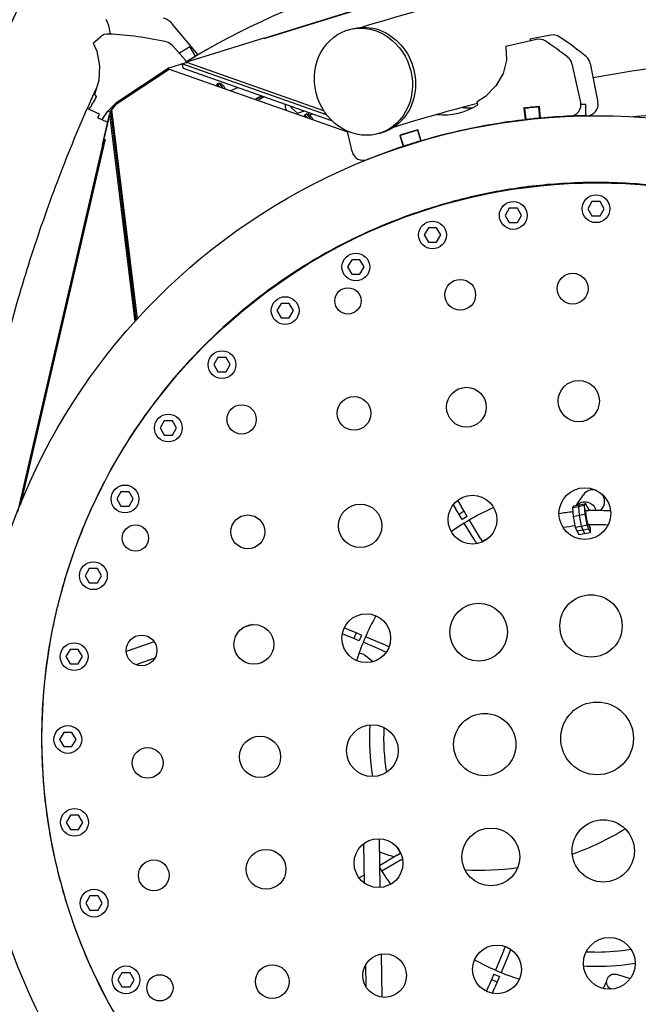
# Model space of a CAD drawing. Units: millimetres. Extents: x -5699 to 4720, y -10229 to 4564.
# Drawn here: x -769 to 56, y -352 to 960 of the extents above; entities that cross this region are included whole.
import ezdxf

# ---------------------------------------------------------------- set-up
doc = ezdxf.new("R2010")
doc.units = ezdxf.units.MM
doc.header["$LTSCALE"] = 20
doc.layers.add('2d', color=230, linetype='Continuous')

msp = doc.modelspace()

# ---------------------------------------------------------------- linework, layer by layer
at = {"layer": '2d'}
for p, q in [((-442.8, 935), (-166.9, 1020.8)), ((-442.8, 934.8), (-166.8, 1020.6)), ((-442.7, 934.5), (-166.7, 1020.3)), ((-649.7, 951.7), (-653.4, 959.7)), ((-647.4, 940.4), (-649.7, 951.7)), ((-530.8, 912.8), (-565.9, 954.8)), ((-331.5, 945.8), (-327.3, 947.1)), ((-670.8, 928.2), (-660.7, 936.9)), ((-547.1, 902.9), (-442.9, 935.3)), ((-442.9, 935.3), (-442.7, 934.5)), ((-79.7, 933.3), (-120.6, 924.1)), ((-60.4, 939.1), (-88.4, 933.6)), ((-88.4, 933.6), (-88.2, 933.1)), ((-88.2, 933.1), (-88.1, 931.4)), ((-670.8, 928.2), (-665.7, 917.7)), ((-564.7, 925.1), (-548.2, 906)), ((-534, 910.9), (-541.6, 923.9)), ((-120.6, 924.1), (-119.8, 905.9)), ((-665.7, 917.7), (-662, 898.3)), ((-543.3, 905.4), (-543.3, 905.3)), ((-533.9, 910.9), (-534, 910.9)), ((-119.8, 905.9), (-124.3, 888.2)), ((-662, 898.3), (-663.2, 878.8)), ((-569.5, 895.6), (-640.2, 848.3)), ((-639.5, 847.7), (-569.1, 893.9)), ((-569.5, 895.6), (-546.5, 902.7)), ((-569.1, 893.9), (-331.4, 810.3)), ((-552.3, 900.7), (-546.2, 902.6)), ((-359.4, 832.9), (-552.3, 900.7)), ((-552.3, 900.7), (-550.5, 895)), ((-550.5, 895), (-352.9, 825.5)), ((-547.1, 902.9), (-547.1, 902.9)), ((-547.1, 902.9), (-547.1, 902.9)), ((-363.2, 838.3), (-547.1, 902.9)), ((-545.7, 904), (-545.6, 903.9)), ((-32.4, 900.9), (-20.8, 849.5)), ((-8, 901.5), (2.1, 849.7)), ((-663.2, 878.8), (-669, 860)), ((-124.3, 888.2), (-133.7, 871.5)), ((-505.8, 873.7), (-503.6, 875.2)), ((-487.3, 865.2), (-477.8, 869.4)), ((-133.7, 871.5), (-147.7, 857.2)), ((582.8, 876.6), (49, 830.4)), ((-669, 860), (-666.2, 856.8)), ((-147.7, 857.2), (-158.8, 850.3)), ((-662.2, 834), (-678.7, 841.2)), ((-640.2, 848.3), (-651.1, 837.8)), ((-642, 845.5), (-647.2, 838.5)), ((-645.7, 839.5), (-639.5, 847.7)), ((-611.6, 561.3), (-645.7, 839.5)), ((-640.4, 846.5), (-642, 845.5)), ((-413.2, 839.3), (-413.5, 840)), ((-406.8, 844.5), (-406.9, 843.8)), ((-406.1, 842.2), (-406.9, 843.8)), ((-405.7, 844.1), (-406.1, 842.2)), ((-406.1, 842.2), (-398.2, 835.1)), ((-174.9, 842.5), (-174.8, 843.6)), ((-157.9, 846.1), (-158.8, 850.3)), ((-96.7, 841.8), (-94.9, 826.4)), ((-95.8, 841.4), (-94, 826.5)), ((-84.1, 843.2), (-84, 842.7)), ((-75.1, 828.5), (-76.5, 843.4)), ((-74.2, 828.5), (-75.6, 844)), ((-13.9, 831.8), (-14.1, 846.8)), ((-683.6, 830.1), (-683.2, 831)), ((-681.2, 835.5), (-681.2, 835.5)), ((-679.9, 838.6), (-679.8, 838.6)), ((-664.3, 829.1), (-662.2, 834)), ((-664.3, 829.1), (-651.2, 823.3)), ((-658.7, 826.6), (-651.1, 837.8)), ((-658, 792.8), (-648.7, 833.2)), ((-651.1, 837.8), (-647.7, 836.3)), ((-651.1, 837.8), (-647.7, 836.3)), ((-650.2, 826.8), (-650.6, 825.6)), ((-648.7, 833.2), (-614.9, 557.7)), ((-648.6, 832.6), (-647.2, 838.5)), ((-613.1, 560.2), (-647.2, 838.5)), ((-398.2, 835.1), (-388.7, 838.1)), ((-389.1, 832.7), (-386.9, 834.2)), ((-650.6, 825.6), (-771.6, 303.7)), ((-168.6, 814.4), (-168.6, 814.2)), ((-168.6, 814.4), (-168.6, 814.2)), ((-166.7, 814.6), (-167.6, 814.7)), ((-654.4, 800.2), (-658, 792.8)), ((-654.7, 798.6), (-654.4, 800.2)), ((-325.4, 784), (-331.5, 810.8)), ((-289.4, 808.1), (-285.2, 809.4)), ((-262, 805.5), (-257.3, 790.7)), ((-256.6, 790.9), (-261.3, 805.2)), ((-241.8, 811.8), (-241.7, 811.4)), ((-238.1, 812.4), (-233.9, 798)), ((-233.4, 798.2), (-237.9, 813)), ((-656.2, 794.1), (-767.5, 314.1)), ((-656.2, 794.1), (-767.5, 314.1)), ((-766.5, 316.5), (-654.7, 798.6)), ((-655.8, 793.9), (-657.2, 794.5)), ((-654.7, 798.6), (-654.7, 798.6)), ((-265.9, 787.9), (-266.8, 787.3)), ((-266.7, 787.6), (-266.4, 787.5)), ((-45.4, 741.4), (-45.3, 740.8)), ((44.6, 741), (44.6, 741.6)), ((50.9, 740.6), (44.6, 741.3)), ((-124.7, 731.5), (-124.8, 732)), ((-192, 717.2), (-191.8, 716.7)), ((-191.8, 716.7), (-192, 717.2)), ((-116.1, 708.4), (-121.6, 698.9)), ((-105.2, 708.4), (-116.1, 708.4)), ((-99.7, 698.9), (-105.2, 708.4)), ((-5.8, 717.3), (-11.3, 707.8)), ((5.2, 717.3), (-5.8, 717.3)), ((10.7, 707.8), (5.2, 717.3)), ((-121.6, 698.9), (-116.1, 689.4)), ((-105.2, 689.4), (-99.7, 698.9)), ((-11.3, 707.8), (-5.8, 698.3)), ((-5.8, 698.3), (5.2, 698.3)), ((5.2, 698.3), (10.7, 707.8)), ((-271.5, 690.8), (-271.3, 690.3)), ((-223.7, 682.4), (-229.2, 672.9)), ((-212.8, 682.4), (-223.7, 682.4)), ((-207.3, 672.9), (-212.8, 682.4)), ((-116.1, 689.4), (-105.2, 689.4)), ((-229.2, 672.9), (-223.7, 663.4)), ((-212.8, 663.4), (-207.3, 672.9)), ((-223.7, 663.4), (-212.8, 663.4)), ((-325.9, 639.8), (-331.4, 630.3)), ((-331.4, 630.3), (-325.9, 620.8)), ((-315, 639.8), (-325.9, 639.8)), ((-309.5, 630.3), (-315, 639.8)), ((-315, 620.8), (-309.5, 630.3)), ((-397.9, 625.5), (-398.2, 625.9)), ((-325.9, 620.8), (-315, 620.8)), ((-420.2, 581.7), (-425.7, 572.2)), ((-409.3, 581.7), (-420.2, 581.7)), ((-403.8, 572.2), (-409.3, 581.7)), ((-470.9, 572.9), (-470.6, 572.5)), ((-425.7, 572.2), (-420.2, 562.7)), ((-409.3, 562.7), (-403.8, 572.2)), ((-613.7, 559.9), (-614.4, 558.2)), ((-611.8, 561.1), (-613.7, 559.9)), ((-420.2, 562.7), (-409.3, 562.7)), ((-504.3, 509.7), (-509.7, 500.2)), ((-509.7, 500.2), (-504.3, 490.7)), ((-493.3, 509.7), (-504.3, 509.7)), ((-487.8, 500.2), (-493.3, 509.7)), ((-493.3, 490.7), (-487.8, 500.2)), ((-504.3, 490.7), (-493.3, 490.7)), ((-571, 471.7), (-571.4, 472)), ((-576, 425.3), (-581.5, 415.8)), ((-565, 425.3), (-576, 425.3)), ((-559.5, 415.8), (-565, 425.3)), ((-581.5, 415.8), (-576, 406.3)), ((-565, 406.3), (-559.5, 415.8)), ((-624.1, 399.1), (-623.7, 398.8)), ((-576, 406.3), (-565, 406.3)), ((-656.2, 343.4), (-660.8, 333.1)), ((-633.7, 330.8), (-639.1, 321.3)), ((-622.7, 330.8), (-633.7, 330.8)), ((-617.2, 321.3), (-622.7, 330.8)), ((-5.5, 333.5), (-4.7, 334.7)), ((-639.1, 321.3), (-633.7, 311.8)), ((-622.7, 311.8), (-617.2, 321.3)), ((-184.8, 319.4), (-180.2, 311.8)), ((-26.5, 312.9), (-17.2, 326.9)), ((-22.3, 313.6), (-14.5, 315)), ((-14.5, 315), (-16, 312.8)), ((-9.2, 305.6), (-14.5, 315)), ((10.3, 323), (11.1, 324.2)), ((-633.7, 311.8), (-622.7, 311.8)), ((-190.6, 313.6), (-187, 307.6)), ((-182.9, 300.7), (-187, 307.6)), ((-176, 304.9), (-182.9, 300.7)), ((-176, 304.9), (-180.2, 311.8)), ((-172, 298.1), (-176, 304.9)), ((-30.1, 312.3), (-31.5, 310)), ((-31.5, 310), (-23.7, 311.4)), ((-31.5, 310), (-30.8, 298.1)), ((-30.1, 312.3), (-22.3, 313.6)), ((-22.3, 313.6), (-23.7, 311.4)), ((-22.3, 313.6), (-23.7, 311.4)), ((-23.7, 311.4), (-16, 312.8)), ((-23.7, 311.4), (-23, 299.5)), ((-23.7, 311.4), (-23, 299.5)), ((-16, 312.8), (-15.2, 300.8)), ((-14, 305.6), (-13.2, 306.8)), ((-13.6, 299.1), (-14, 305.6)), ((-13.2, 306.8), (-12.4, 305.5)), ((-8, 307.4), (-9.2, 305.6)), ((6, 305.7), (8.6, 309.7)), ((-178.9, 294), (-182.9, 300.7)), ((-172, 298.1), (-178.9, 294)), ((-161.1, 264.4), (-175.9, 289.1)), ((-154.2, 268.6), (-169, 293.2)), ((-30.8, 298.1), (-23, 299.5)), ((-30.8, 298.1), (-27.9, 283.9)), ((-23, 299.5), (-15.2, 300.8)), ((-23, 299.5), (-20.1, 285.2)), ((-23, 299.5), (-20.1, 285.2)), ((-15.2, 300.8), (-12.4, 286.6)), ((-11.8, 289.9), (-13.6, 299.1)), ((-10.4, 287.4), (-11.8, 289.9)), ((-685.7, 277.7), (-688.3, 272)), ((-27.9, 283.9), (-20.1, 285.2)), ((-27.9, 283.9), (-25.9, 278.6)), ((-25.9, 278.6), (-18.1, 280)), ((-25.9, 278.6), (-23.3, 274)), ((-20.1, 285.2), (-12.4, 286.6)), ((-20.1, 285.2), (-18.1, 280)), ((-20.1, 285.2), (-18.1, 280)), ((-18.1, 280), (-10.3, 281.3)), ((-18.1, 280), (-15.5, 275.3)), ((-18.1, 280), (-15.5, 275.3)), ((-15.5, 275.3), (-7.7, 276.7)), ((-12.4, 286.6), (-10.3, 281.3)), ((-10.3, 281.3), (-7.7, 276.7)), ((-7.7, 282.7), (-10.2, 287.1)), ((-7.5, 281.5), (-7.7, 282.7)), ((-7.7, 276.7), (-7.6, 276.8)), ((-7.6, 276.8), (-7.5, 281.5)), ((-688, 271.9), (-688.5, 272.1)), ((-161.1, 264.4), (-159.4, 261.7)), ((-154.2, 268.6), (-151.5, 264.1)), ((-23.3, 274), (-15.5, 275.3)), ((-675.8, 228.5), (-681.3, 219)), ((-664.8, 228.5), (-675.8, 228.5)), ((-659.4, 219), (-664.8, 228.5)), ((-681.3, 219), (-675.8, 209.5)), ((-664.8, 209.5), (-659.4, 219)), ((-675.8, 209.5), (-664.8, 209.5)), ((-716.2, 186.5), (-715.6, 186.3)), ((-457.9, 154.1), (-471.5, 149.4)), ((-335.7, 149.6), (-327.5, 146.1)), ((-320.1, 143), (-327.5, 146.1)), ((-338.5, 142.1), (-330.6, 138.7)), ((-323.2, 135.6), (-330.6, 138.7)), ((-320.1, 143), (-323.2, 135.6)), ((-316, 132.5), (-323.2, 135.6)), ((-312.8, 139.9), (-320.1, 143)), ((-312.8, 139.9), (-316, 132.5)), ((-281.1, 126.4), (-307.5, 137.6)), ((-701.4, 120.7), (-706.9, 111.2)), ((-690.5, 120.7), (-701.4, 120.7)), ((-685, 111.2), (-690.5, 120.7)), ((-589.2, 131), (-626.6, 118.2)), ((-284.2, 119), (-310.7, 130.3)), ((-284.2, 119), (-279.9, 117.2)), ((-281.1, 126.4), (-276.2, 124.3)), ((-731.3, 107.9), (-731.8, 108)), ((-706.9, 111.2), (-701.4, 101.7)), ((-690.5, 101.7), (-685, 111.2)), ((-588.4, 109.1), (-613.7, 100.4)), ((-297.8, 104.5), (-307.6, 112.4)), ((-701.4, 101.7), (-690.5, 101.7)), ((-738.5, 39.5), (-737.9, 39.5)), ((-737.9, 39.5), (-738.5, 39.5)), ((-709.9, 10.4), (-715.4, 0.9)), ((-715.4, 0.9), (-709.9, -8.6)), ((-698.9, 10.4), (-709.9, 10.4)), ((-693.4, 0.9), (-698.9, 10.4)), ((-698.9, -8.6), (-693.4, 0.9)), ((-709.9, -8.6), (-698.9, -8.6)), ((-738, -44.2), (-737.4, -44.2)), ((-701, -100), (-706.5, -109.5)), ((-690, -100), (-701, -100)), ((-684.5, -109.5), (-690, -100)), ((-706.5, -109.5), (-701, -119)), ((-690, -119), (-684.5, -109.5)), ((-701, -119), (-690, -119)), ((-310.4, -138.3), (-309.5, -190)), ((-289.5, -131.3), (-288.4, -196.2)), ((-265.2, -153), (-288.9, -167.3)), ((-265.2, -153), (-260.7, -150.3)), ((-261, -159.9), (-285.7, -174.7)), ((-261, -159.9), (-258.3, -158.2)), ((-316, -183.6), (-309.7, -179.8)), ((-714.9, -184.6), (-715.4, -184.8)), ((-310.2, -189.4), (-309.5, -189)), ((-674.9, -207.6), (-680.4, -217.1)), ((-664, -207.6), (-674.9, -207.6)), ((-658.5, -217.1), (-664, -207.6)), ((-680.4, -217.1), (-674.9, -226.6)), ((-664, -226.6), (-658.5, -217.1)), ((-674.9, -226.6), (-664, -226.6)), ((-687.4, -270.3), (-686.9, -270.1)), ((-123, -279.9), (-120.9, -275)), ((-286.9, -285), (-285.9, -342.3)), ((-123, -279.9), (-134.3, -306.3)), ((-115.7, -283), (-126.9, -309.5)), ((-115.7, -283), (-113.8, -278.7)), ((-307.6, -299.7), (-307.1, -328.3)), ((-632.4, -309.8), (-637.8, -319.3)), ((-621.4, -309.8), (-632.4, -309.8)), ((-615.9, -319.3), (-621.4, -309.8)), ((-136.5, -311.6), (-139.6, -318.9)), ((-136.5, -311.6), (-129.1, -314.8)), ((26.8, -311.9), (45.4, -317.5)), ((-637.8, -319.3), (-632.4, -328.8)), ((-621.4, -328.8), (-615.9, -319.3)), ((-146.2, -334.5), (-142.7, -326.3)), ((-139.6, -318.9), (-142.7, -326.3)), ((-139.6, -318.9), (-132.2, -322)), ((-132.2, -322), (-135.4, -329.4)), ((-129.1, -314.8), (-132.2, -322)), ((-632.4, -328.8), (-621.4, -328.8)), ((-138.7, -337.3), (-135.4, -329.4))]:
    msp.add_line(p, q, dxfattribs=at)
for centre, radius in [((1.1, 2.3), 829.5), ((1.1, 2.3), 740), ((-0.3, 707.8), 18.5), ((-110.7, 698.9), 18.5), ((-218.3, 672.9), 18.5), ((-320.5, 630.3), 18.5), ((-31.5, 601.4), 20.5), ((-181.3, 593.2), 20.5), ((-414.7, 572.2), 18.5), ((-331, 585.1), 17.5), ((-498.8, 500.2), 18.5), ((-23.3, 451.6), 27.5), ((-173.1, 443.5), 26.5), ((-472.7, 427.2), 19.5), ((-322.9, 435.3), 22.5), ((-570.5, 415.8), 18.5), ((-628.2, 321.3), 18.5), ((-15.2, 301.8), 34.5), ((-165, 293.7), 32.5), ((-314.7, 285.5), 29), ((-464.5, 277.4), 22.5), ((-614.3, 269.2), 17.5), ((-670.3, 219), 18.5), ((-7, 152.1), 41.5), ((-156.8, 143.9), 38.5), ((-306.6, 135.8), 32.5), ((-456.4, 127.6), 26.5), ((-606.1, 119.5), 20.5), ((-696, 111.2), 18.5), ((1.1, 2.3), 48.5), ((-148.6, -5.9), 41.5), ((-704.4, 0.9), 18.5), ((-298.4, -14), 34.5), ((-448.2, -22.2), 27.5), ((-598, -30.3), 20.5), ((-695.5, -109.5), 18.5), ((-140.5, -155.6), 38.5), ((9.3, -147.5), 41.5), ((-290.3, -163.8), 32.5), ((-440.1, -172), 26.5), ((-589.8, -180.1), 20.5), ((-669.4, -217.1), 18.5), ((-132.3, -305.4), 32.5), ((17.4, -297.3), 34.5), ((-282.1, -313.6), 29), ((-626.9, -319.3), 18.5), ((-431.9, -321.7), 22.5), ((-581.7, -329.9), 17.5)]:
    msp.add_circle(centre, radius, dxfattribs=at)
for centre, radius, start, end in [((1.1, 2.3), 1054.5, 93.2083, 121.2801), ((-581.2, 942), 20, 39.8333, 78.5526), ((-650.9, 925.6), 15, 87.2456, 130.8058), ((-671.5, 496.1), 445, 77.1787, 87.2456), ((-76.4, 918.7), 15, 57.1426, 102.6984), ((-278.5, 605.8), 387.5, 51.5728, 57.1426), ((-57.5, 924.4), 15, 56.68, 101.1484), ((-262.1, 613.1), 387.5, 50.0228, 56.68), ((-576.1, 915.3), 15, 40.8058, 77.1787), ((-563.4, 893), 20, 30.8424, 40.8058), ((-47, 897.6), 15, 12.6984, 51.5728), ((-22.8, 898.6), 15, 11.1484, 50.0228), ((-767.3, 906.3), 112.5, 324.0012, 333.9008), ((-723.1, 913.2), 75, 314.6921, 316.8201), ((1.1, 2.3), 965.5, 117.5713, 118.1527), ((1.1, 2.3), 965, 117.5402, 118.1222), ((1.1, 2.3), 962.9, 117.4249, 118.0092), ((-203.4, 917.9), 85, 263.984, 302.3609), ((-169.1, 922.2), 80, 263.4957, 273.3281), ((0.9, 2.5), 845, 95.198, 96.6388), ((0.9, 2.5), 844.5, 96.5756, 96.6388), ((0.9, 2.5), 844.5, 95.2597, 96.5756), ((0.9, 2.5), 844.5, 95.1979, 95.2597), ((-35.4, 846.2), 15, 272.4672, 12.6984), ((-12.6, 846.8), 15, 270.9172, 11.1484), ((-767.3, 906.3), 112.5, 318.679, 318.6947), ((1.1, 2.3), 914.6, 114.5127, 114.7801), ((0.9, 2.5), 829.5, 96.6377, 106.4115), ((0.9, 2.5), 829.5, 96.5756, 96.6377), ((0.9, 2.5), 829.5, 95.2597, 96.5756), ((0.9, 2.5), 829.5, 95.1942, 95.2597), ((0.9, 2.5), 829.5, 92.4672, 95.1942), ((0.9, 2.5), 829.5, 92.4639, 92.4672), ((0.9, 2.5), 829.5, 90.9172, 91.024), ((-316.8, 814.1), 15, 192.6843, 192.6984), ((0.9, 2.5), 845, 106.4167, 108.1309), ((0.9, 2.5), 844.5, 108.0912, 108.1313), ((0.9, 2.5), 844.5, 106.4463, 108.0912), ((0.9, 2.5), 844.5, 106.4165, 106.4463), ((0.9, 2.5), 829.5, 108.1428, 111.6629), ((0.9, 2.5), 829.5, 108.0912, 108.1428), ((0.9, 2.5), 829.5, 106.4463, 108.0912), ((0.9, 2.5), 829.5, 106.4115, 106.4463), ((-310.8, 787.3), 15, 192.6984, 291.6629), ((1.1, 2.3), 740.6, 93.5997, 99.7923), ((1.1, 2.3), 740.5, 86.6322, 93.5997), ((1.1, 2.3), 740.5, 75.5997, 86.6322), ((1.1, 2.3), 740.6, 99.7923, 105.116), ((1.1, 2.3), 740.5, 105.116, 111.5997), ((1.1, 2.3), 740.6, 111.5997, 122.6322), ((1.1, 2.3), 740.5, 122.6322, 129.5997), ((1.1, 2.3), 740.5, 129.5997, 140.6322), ((1.1, 2.3), 740.5, 140.6322, 147.5997), ((1.1, 2.3), 740.5, 147.5997, 158.6322), ((1.1, 2.3), 337, 114.1425, 125.2109), ((1.1, 2.3), 303.5, 96.1002, 99.6307), ((1.1, 2.3), 303.5, 90, 92.8522), ((1.1, 2.3), 303.5, 86.5895, 90), ((1.1, 2.3), 284.5, 95.9144, 99.1583), ((1.1, 2.3), 284.5, 90, 92.2172), ((1.1, 2.3), 284.5, 87.0619, 90), ((1.1, 2.3), 740.5, 158.6322, 165.5997), ((1.1, 2.3), 303.5, 118.5529, 120.2448), ((1.1, 2.3), 740.6, 165.5997, 171.7923), ((1.1, 2.3), 337, 151.0152, 162.0835), ((1.1, 2.3), 303.5, 155.415, 156.2448), ((1.1, 2.3), 740.6, 171.7923, 177.116), ((1.1, 2.3), 740.5, 177.116, 183.5997), ((1.1, 2.3), 303.5, 176.5966, 189.6373), ((1.1, 2.3), 284.5, 177.066, 189.1679), ((1.1, 2.3), 740.5, 183.5997, 194.6322), ((-156, 196.7), 370, 289.5897, 301.7233), ((1.1, 2.3), 303.5, 208.5539, 210.2448), ((-156, 196.7), 370, 248.9011, 252.1684), ((1.1, 2.3), 337, 210.6357, 215.2183), ((-156, 196.7), 370, 253.8355, 253.9815), ((-156, 196.7), 370, 267.0704, 277.9811), ((1.1, 2.3), 740.5, 194.6322, 201.5997), ((1.1, 2.3), 740.5, 201.5997, 212.6322), ((1.1, 2.3), 303.5, 245.4406, 246.2448), ((1.1, 2.3), 284.5, 267.0748, 270), ((1.1, 2.3), 284.5, 270, 279.169), ((1.1, 2.3), 337, 241.0219, 252.0902), ((1.1, 2.3), 303.5, 266.6012, 270), ((1.1, 2.3), 303.5, 270, 279.6426)]:
    msp.add_arc(centre, radius, start, end, dxfattribs=at)
at = {"layer": '2d', "extrusion": (0, 0, -1)}
for centre, major_axis, ratio, start_param, end_param in [((-306.2, 878.2), (-21.1, 68.8), 0.899218, 0, 3.141593), ((-310.4, 877), (-21.1, 68.8), 0.899218, -2.776885, 3.5063), ((-500.7, 866.5), (-5.01, 7.18), 0.111481, -0.759528, 1.067196), ((-498.6, 868), (-5.01, 7.18), 0.111481, 0, 1.520509), ((-496.3, 869.7), (-2.86, 4.1), 0.111481, 0.307024, 1.90115), ((-496.3, 869.7), (2.86, -4.1), 0.111481, -1.240443, -0.969045), ((10715.5, -4176.6), (-11398.7, 5007.7), 0.40872, -0.000203, 0.002179), ((-384.1, 825.5), (-5.01, 7.18), 0.111481, -0.759528, 1.067196), ((-381.9, 827), (-5.01, 7.18), 0.111481, 0, 1.520509), ((-379.6, 828.6), (-2.86, 4.1), 0.111481, 0.307024, 1.90115), ((-379.6, 828.6), (2.86, -4.1), 0.111481, -1.240443, -0.969045), ((-15, 302.2), (-12.9, 8.6), 0.976647, 0.184788, 2.303834), ((23.8, -321.9), (-3.1, -10), 0.958205, 0.131566, 3.141593)]:
    msp.add_ellipse(centre, major_axis=major_axis, ratio=ratio, start_param=start_param, end_param=end_param, dxfattribs=at)
at = {"layer": '2d'}
for centre, major_axis, ratio, start_param, end_param in [((-396.5, 847.2), (-16.7, -7.9), 0.965926, -0.461898, 0.012578), ((-396.5, 847.2), (16.7, 7.9), 0.965926, -1.603083, -1.557484), ((-396.5, 847.2), (16.7, 7.9), 0.965926, -1.288495, -1.128607), ((-4.3, 318.3), (-12.9, 8.6), 0.976647, -1.272994, 0), ((-4.3, 318.3), (-12.9, 8.6), 0.976647, -2.368575, -1.864201), ((-4.3, 318.3), (12.9, -8.6), 0.976647, 0, 0.773018), ((-317.4, 100.4), (9.8, 12), 0.941648, 0.386289, 0.642165), ((-317.4, 100.4), (9.8, 12), 0.941648, 0, 0.386289)]:
    msp.add_ellipse(centre, major_axis=major_axis, ratio=ratio, start_param=start_param, end_param=end_param, dxfattribs=at)
for points, knots in [([(-315.2, 1602), (-408.3, 1510.2), (-492.3, 1413.3), (-660.4, 1184.1), (-739, 1049.1), (-865.6, 765.4), (-913.5, 616.8), (-977.4, 312.5), (-994.2, 157.3), (-996.6, -2.8)], [1.3970469, 1.3970469, 1.3970469, 1.3970469, 1.4673705, 1.4673705, 1.5554848, 1.5554848, 1.6435992, 1.6435992, 1.7288774, 1.7288774, 1.7288774, 1.7288774]), ([(1674.8, 650.1), (1621.2, 685.7), (1567.1, 718.9), (1368.3, 831.7), (1220.9, 897.6), (920.7, 996.6), (768, 1029.6), (459.1, 1062.4), (302.9, 1062.1), (-6.2, 1028.8), (-159, 996.8), (-312, 949.6)], [1.3459146, 1.3459146, 1.3459146, 1.3459146, 1.3792562, 1.3792562, 1.4673705, 1.4673705, 1.5554848, 1.5554848, 1.6435992, 1.6435992, 1.7288771, 1.7288771, 1.7288771, 1.7288771]), ([(619.2, 904.8), (612.4, 905.6), (605.6, 906.4), (454.3, 922.4), (308.2, 922.1), (106, 900.3), (50.9, 892.3), (-4.2, 882)], [1.5513403, 1.5513403, 1.5513403, 1.5513403, 1.5554848, 1.5554848, 1.6435992, 1.6435992, 1.676356, 1.676356, 1.676356, 1.676356]), ([(-666.2, 869), (-669.1, 862.8), (-671.9, 856.6), (-689.5, 817.2), (-703.4, 783.6), (-729.4, 715.7), (-741.5, 681.3), (-764, 611.8), (-774.3, 576.7), (-793.1, 505.6), (-801.6, 469.7), (-820.6, 379.5), (-829.9, 324.7), (-837.2, 269.1)], [1.5513403, 1.5513403, 1.5513403, 1.5513403, 1.5554848, 1.5554848, 1.577504, 1.577504, 1.5995431, 1.5995431, 1.6215817, 1.6215817, 1.6435992, 1.6435992, 1.676356, 1.676356, 1.676356, 1.676356]), ([(-503.5, 875.2), (-502.8, 875.2), (-502.2, 875.1), (-501.3, 874.9), (-500.9, 874.8), (-500.3, 874.5), (-500, 874.4), (-499.6, 874.1), (-499.4, 874), (-499.1, 873.8), (-499, 873.8), (-498.9, 873.7)], [1.3197803, 1.3197803, 1.3197803, 1.3197803, 1.3653177, 1.3653177, 1.4108551, 1.4108551, 1.4563925, 1.4563925, 1.5019298, 1.5019298, 1.5474672, 1.5474672, 1.5474672, 1.5474672]), ([(-386.9, 834.2), (-386.1, 834.2), (-385.5, 834.1), (-384.6, 833.9), (-384.2, 833.7), (-383.6, 833.5), (-383.3, 833.4), (-382.9, 833.1), (-382.7, 833), (-382.4, 832.8), (-382.3, 832.7), (-382.2, 832.6)], [1.3197803, 1.3197803, 1.3197803, 1.3197803, 1.3653177, 1.3653177, 1.4108551, 1.4108551, 1.4563925, 1.4563925, 1.5019298, 1.5019298, 1.5474672, 1.5474672, 1.5474672, 1.5474672]), ([(-1563.9, 93.5), (-1519.5, 14.3), (-1471.4, -61.4), (-1327.2, -261.6), (-1223.1, -378.1), (-992.5, -586.2), (-865.9, -677.7), (-596.3, -832.5), (-453.9, -896.5), (-302.4, -948.2)], [1.4179238, 1.4179238, 1.4179238, 1.4179238, 1.4673705, 1.4673705, 1.5554848, 1.5554848, 1.6435992, 1.6435992, 1.7288772, 1.7288772, 1.7288772, 1.7288772])]:
    msp.add_open_spline(points, degree=3, knots=knots, dxfattribs=at)
for points, weights in [([(-556.1, 915.1), (-551.3, 918.1), (-546.4, 921), (-541.6, 923.9)], [0.999940822908, 0.99993958871, 0.999959314407, 1]), ([(-546.4, 903.5), (-542.3, 906), (-538.1, 908.5), (-534, 910.9)], [0.99994145421, 0.999945246004, 0.999964761267, 1]), ([(-14.1, 846.8), (-16.2, 846.8), (-18.3, 846.7), (-20.4, 846.7)], [1, 0.999984445829, 0.999973488327, 0.999967127492]), ([(-13.9, 831.8), (-20.8, 831.7), (-27.8, 831.5), (-34.7, 831.2)], [1, 0.999947367915, 0.999947367915, 1])]:
    msp.add_rational_spline(points, weights, degree=3, dxfattribs=at)
for points in [[(-158.3, 848), (-195.6, 838.4), (-233.1, 827.8), (-270.5, 816.2)], [(13.7, -321), (12.3, -324.3), (10.8, -327.5), (9.3, -330.8)], [(19.9, -331.7), (19.8, -331.6), (19.6, -331.6), (19.5, -331.5)], [(19.5, -331.5), (19.5, -331.5), (19.5, -331.5), (19.5, -331.5)]]:
    msp.add_open_spline(points, degree=3, dxfattribs=at)

doc.saveas('drawing.dxf')
